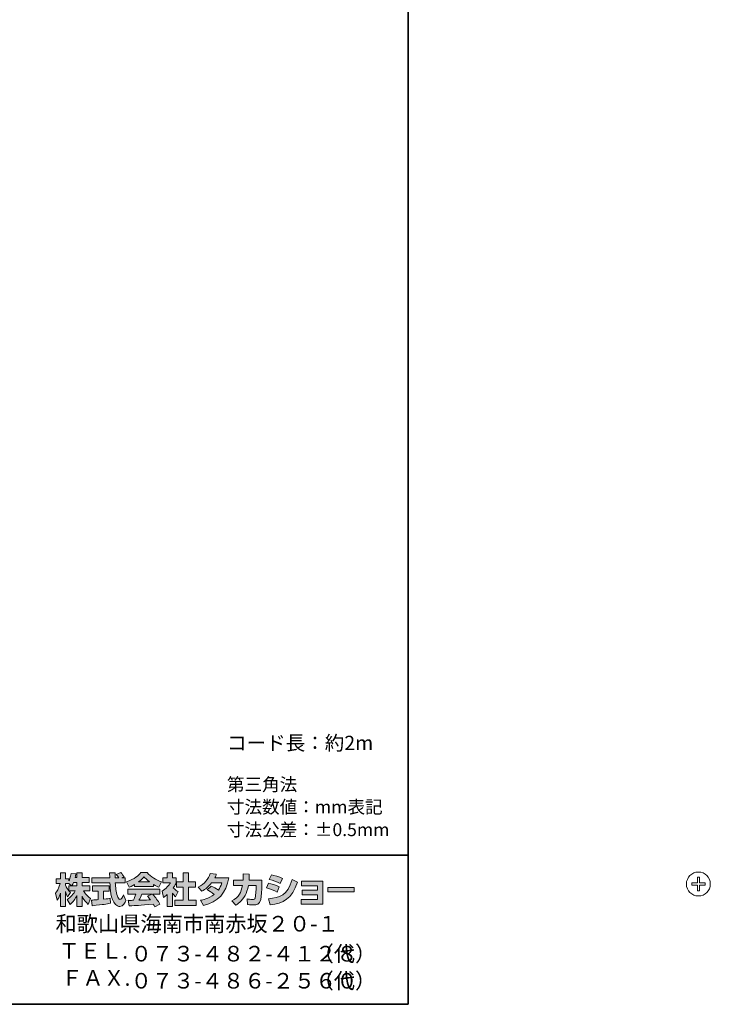
# Model space of a CAD drawing. Units: inches. Extents: x -46 to 394, y -33 to 304.
# Drawn here: x 279 to 394, y -33 to 131 of the extents above; entities that cross this region are included whole.
import ezdxf

# ---------------------------------------------------------------- set-up
doc = ezdxf.new("R2010")
doc.units = ezdxf.units.IN
doc.header["$MEASUREMENT"] = 0
doc.layers.add('フォーマット', color=7, linetype='Continuous')
doc.layers.add('レイヤー 1', color=7, linetype='Continuous')

# ---------------------------------------------------------------- blocks, each defined once
blk = doc.blocks.new('block 116')
at = {"layer": 'レイヤー 1', "color": 7, "lineweight": 9}
blk.add_lwpolyline([(391.96, -12.17), (391.96, -13.12)], dxfattribs=at)
blk = doc.blocks.new('block 117')
at = {"layer": 'レイヤー 1', "color": 7, "lineweight": 9}
blk.add_lwpolyline([(391.96, -13.12), (391.01, -13.12)], dxfattribs=at)
blk = doc.blocks.new('block 118')
at = {"layer": 'レイヤー 1', "color": 7, "lineweight": 9}
blk.add_lwpolyline([(391.01, -13.12), (391.01, -13.47)], dxfattribs=at)
blk = doc.blocks.new('block 119')
at = {"layer": 'レイヤー 1', "color": 7, "lineweight": 9}
blk.add_lwpolyline([(391.01, -13.47), (391.96, -13.47)], dxfattribs=at)
blk = doc.blocks.new('block 120')
at = {"layer": 'レイヤー 1', "color": 7, "lineweight": 9}
blk.add_lwpolyline([(391.96, -13.47), (391.96, -14.42)], dxfattribs=at)
blk = doc.blocks.new('block 121')
at = {"layer": 'レイヤー 1', "color": 7, "lineweight": 9}
blk.add_lwpolyline([(391.96, -14.42), (392.31, -14.42)], dxfattribs=at)
blk = doc.blocks.new('block 122')
at = {"layer": 'レイヤー 1', "color": 7, "lineweight": 9}
blk.add_lwpolyline([(392.31, -14.42), (392.31, -13.47)], dxfattribs=at)
blk = doc.blocks.new('block 123')
at = {"layer": 'レイヤー 1', "color": 7, "lineweight": 9}
blk.add_lwpolyline([(392.31, -13.47), (393.26, -13.47)], dxfattribs=at)
blk = doc.blocks.new('block 124')
at = {"layer": 'レイヤー 1', "color": 7, "lineweight": 9}
blk.add_lwpolyline([(393.26, -13.47), (393.26, -13.12)], dxfattribs=at)
blk = doc.blocks.new('block 125')
at = {"layer": 'レイヤー 1', "color": 7, "lineweight": 9}
blk.add_lwpolyline([(393.26, -13.12), (392.31, -13.12)], dxfattribs=at)
blk = doc.blocks.new('block 126')
at = {"layer": 'レイヤー 1', "color": 7, "lineweight": 9}
blk.add_lwpolyline([(392.31, -13.12), (392.31, -12.17)], dxfattribs=at)
blk = doc.blocks.new('block 127')
at = {"layer": 'レイヤー 1', "color": 7, "lineweight": 9}
blk.add_lwpolyline([(392.31, -12.17), (391.96, -12.17)], dxfattribs=at)
blk = doc.blocks.new('block 115')
at = {"layer": 'レイヤー 1'}
for name in ['block 117', 'block 118', 'block 116', 'block 127', 'block 126', 'block 125', 'block 124', 'block 119', 'block 120', 'block 121', 'block 122', 'block 123']:
    blk.add_blockref(name, (0, 0), dxfattribs=at)
blk = doc.blocks.new('block 128')
at = {"layer": 'レイヤー 1', "color": 7, "lineweight": 9}
blk.add_open_spline([(394.13, -13.29), (394.13, -12.19), (393.24, -11.29), (392.13, -11.29), (391.03, -11.29), (390.13, -12.19), (390.13, -13.29), (390.13, -14.4), (391.03, -15.29), (392.13, -15.29), (393.24, -15.29), (394.13, -14.4), (394.13, -13.29), (394.13, -13.29), (394.13, -13.29), (394.13, -13.29)], degree=3, knots=[0, 0, 0, 0, 1, 1, 1, 2, 2, 2, 3, 3, 3, 4, 4, 4, 5, 5, 5, 5], dxfattribs=at)
blk = doc.blocks.new('block 114')
at = {"layer": 'レイヤー 1'}
for name in ['block 128', 'block 115']:
    blk.add_blockref(name, (0, 0), dxfattribs=at)

msp = doc.modelspace()

# ---------------------------------------------------------------- hatches: boundary and pattern name
at = {"layer": 'フォーマット'}
h = msp.add_hatch(color=7, dxfattribs=at)
h.dxf.hatch_style = 2
edge = h.paths.add_edge_path()
edge.add_spline(control_points=[(287.24, -13.58), (287.33, -13.45), (287.44, -13.26), (287.54, -13.02), (287.54, -13.02), (288.1, -13.02), (288.1, -13.02), (288.1, -13.02), (288.1, -13.58), (288.1, -13.58), (288.1, -13.58), (287.24, -13.58), (287.24, -13.58)], knot_values=[0, 0, 0, 0, 1, 1, 1, 2, 2, 2, 3, 3, 3, 4, 4, 4, 4], degree=3, periodic=1)
edge = h.paths.add_edge_path()
edge.add_spline(control_points=[(286.73, -13.58), (286.73, -13.58), (286.73, -14.41), (286.73, -14.41), (286.63, -14.28), (286.32, -13.87), (286.17, -13.49), (286.17, -13.49), (286.17, -13.23), (286.17, -13.23), (286.17, -13.23), (286.71, -13.23), (286.71, -13.23), (286.71, -13.23), (287.17, -13.58), (287.17, -13.58), (287.17, -13.58), (286.73, -13.58), (286.73, -13.58)], knot_values=[0, 0, 0, 0, 0.352778, 0.352778, 0.352778, 0.705556, 0.705556, 0.705556, 1.058333, 1.058333, 1.058333, 1.411111, 1.411111, 1.411111, 1.763889, 1.763889, 1.763889, 2.116667, 2.116667, 2.116667, 2.116667], degree=3, periodic=0)
edge.add_line((286.73, -13.58), (286.73, -13.58))
edge = h.paths.add_edge_path()
edge.add_spline(control_points=[(287.79, -12.18), (287.85, -11.91), (287.88, -11.76), (287.91, -11.61), (287.91, -11.61), (287.11, -11.54), (287.11, -11.54), (287.03, -12.15), (286.84, -12.56), (286.73, -12.78), (286.73, -12.78), (286.73, -12.41), (286.73, -12.41), (286.73, -12.41), (286.17, -12.41), (286.17, -12.41), (286.17, -12.41), (286.17, -11.43), (286.17, -11.43), (286.17, -11.43), (285.35, -11.43), (285.35, -11.43), (285.35, -11.43), (285.35, -12.41), (285.35, -12.41), (285.35, -12.41), (284.62, -12.41), (284.62, -12.41), (284.62, -12.41), (284.62, -13.23), (284.62, -13.23), (284.62, -13.23), (285.28, -13.23), (285.28, -13.23), (285.02, -14.16), (284.75, -14.55), (284.51, -14.85), (284.51, -14.85), (284.79, -16.02), (284.79, -16.02), (284.93, -15.82), (285.15, -15.48), (285.35, -14.8), (285.35, -14.8), (285.35, -17.05), (285.35, -17.05), (285.35, -17.05), (286.17, -17.05), (286.17, -17.05), (286.17, -17.05), (286.17, -14.57), (286.17, -14.57), (286.23, -14.82), (286.26, -14.94), (286.5, -15.41), (286.5, -15.41), (287.02, -14.73), (287.02, -14.73), (286.93, -14.65), (286.86, -14.58), (286.74, -14.43), (286.74, -14.43), (287.79, -14.43), (287.79, -14.43), (287.31, -15.32), (286.7, -15.73), (286.46, -15.88), (286.46, -15.88), (286.98, -16.72), (286.98, -16.72), (287.45, -16.28), (287.83, -15.78), (288.1, -15.19), (288.1, -15.19), (288.1, -17.05), (288.1, -17.05), (288.1, -17.05), (288.95, -17.05), (288.95, -17.05), (288.95, -17.05), (288.95, -15.33), (288.95, -15.33), (289.2, -15.86), (289.54, -16.34), (290, -16.71), (290, -16.71), (290.35, -15.7), (290.35, -15.7), (290.09, -15.52), (289.63, -15.19), (289.19, -14.43), (289.19, -14.43), (290.24, -14.43), (290.24, -14.43), (290.24, -14.43), (290.24, -13.58), (290.24, -13.58), (290.24, -13.58), (288.95, -13.58), (288.95, -13.58), (288.95, -13.58), (288.95, -13.02), (288.95, -13.02), (288.95, -13.02), (290.16, -13.02), (290.16, -13.02), (290.16, -13.02), (290.16, -12.18), (290.16, -12.18), (290.16, -12.18), (288.95, -12.18), (288.95, -12.18), (288.95, -12.18), (288.95, -11.43), (288.95, -11.43), (288.95, -11.43), (288.1, -11.43), (288.1, -11.43), (288.1, -11.43), (288.1, -12.18), (288.1, -12.18), (288.1, -12.18), (287.79, -12.18), (287.79, -12.18)], knot_values=[0, 0, 0, 0, 0.352778, 0.352778, 0.352778, 0.705556, 0.705556, 0.705556, 1.058333, 1.058333, 1.058333, 1.411111, 1.411111, 1.411111, 1.763889, 1.763889, 1.763889, 2.116667, 2.116667, 2.116667, 2.469444, 2.469444, 2.469444, 2.822222, 2.822222, 2.822222, 3.175, 3.175, 3.175, 3.527778, 3.527778, 3.527778, 3.880556, 3.880556, 3.880556, 4.233333, 4.233333, 4.233333, 4.586111, 4.586111, 4.586111, 4.938889, 4.938889, 4.938889, 5.291667, 5.291667, 5.291667, 5.644444, 5.644444, 5.644444, 5.997222, 5.997222, 5.997222, 6.35, 6.35, 6.35, 6.702778, 6.702778, 6.702778, 7.055556, 7.055556, 7.055556, 7.408333, 7.408333, 7.408333, 7.761111, 7.761111, 7.761111, 8.113889, 8.113889, 8.113889, 8.466667, 8.466667, 8.466667, 8.819444, 8.819444, 8.819444, 9.172222, 9.172222, 9.172222, 9.525, 9.525, 9.525, 9.877778, 9.877778, 9.877778, 10.230556, 10.230556, 10.230556, 10.583333, 10.583333, 10.583333, 10.936111, 10.936111, 10.936111, 11.288889, 11.288889, 11.288889, 11.641667, 11.641667, 11.641667, 11.994444, 11.994444, 11.994444, 12.347222, 12.347222, 12.347222, 12.7, 12.7, 12.7, 13.052778, 13.052778, 13.052778, 13.405556, 13.405556, 13.405556, 13.758333, 13.758333, 13.758333, 14.111111, 14.111111, 14.111111, 14.463889, 14.463889, 14.463889, 14.463889], degree=3, periodic=0)
edge.add_line((287.79, -12.18), (287.79, -12.18))
h = msp.add_hatch(color=7, dxfattribs=at)
h.dxf.hatch_style = 2
edge = h.paths.add_edge_path()
edge.add_spline(control_points=[(290.52, -15.99), (290.64, -15.98), (290.7, -15.98), (290.77, -15.97), (290.9, -15.97), (291.5, -15.92), (291.63, -15.91), (291.63, -15.91), (291.63, -14.48), (291.63, -14.48), (291.63, -14.48), (290.69, -14.48), (290.69, -14.48), (290.69, -14.48), (290.69, -13.62), (290.69, -13.62), (290.69, -13.62), (293.47, -13.62), (293.47, -13.62), (293.47, -13.62), (293.47, -14.48), (293.47, -14.48), (293.47, -14.48), (292.54, -14.48), (292.54, -14.48), (292.54, -14.48), (292.54, -15.83), (292.54, -15.83), (293.21, -15.77), (293.46, -15.72), (293.68, -15.68), (293.68, -15.68), (293.69, -16.52), (293.69, -16.52), (293.01, -16.66), (292.64, -16.71), (290.62, -16.92), (290.62, -16.92), (290.52, -15.99), (290.52, -15.99)], knot_values=[0, 0, 0, 0, 1, 1, 1, 2, 2, 2, 3, 3, 3, 4, 4, 4, 5, 5, 5, 6, 6, 6, 7, 7, 7, 8, 8, 8, 9, 9, 9, 10, 10, 10, 11, 11, 11, 12, 12, 12, 13, 13, 13, 13], degree=3, periodic=1)
edge = h.paths.add_edge_path()
edge.add_spline(control_points=[(295.62, -12.24), (295.62, -12.24), (296.17, -12.24), (296.17, -12.24), (296.17, -12.24), (296.17, -13.1), (296.17, -13.1), (296.17, -13.1), (294.52, -13.1), (294.52, -13.1), (294.56, -13.85), (294.64, -14.6), (294.88, -15.31), (294.94, -15.49), (295.1, -15.91), (295.27, -15.91), (295.44, -15.91), (295.76, -15.5), (295.9, -15.1), (295.9, -15.1), (296.28, -16.05), (296.28, -16.05), (296.15, -16.4), (295.85, -17.06), (295.3, -17.06), (295.02, -17.06), (294.73, -16.91), (294.57, -16.73), (293.71, -15.78), (293.65, -14.06), (293.62, -13.1), (293.62, -13.1), (290.58, -13.1), (290.58, -13.1), (290.58, -13.1), (290.58, -12.24), (290.58, -12.24), (290.58, -12.24), (293.59, -12.24), (293.59, -12.24), (293.58, -12.15), (293.57, -11.72), (293.56, -11.62), (293.56, -11.57), (293.56, -11.52), (293.56, -11.42), (293.56, -11.42), (294.51, -11.42), (294.51, -11.42), (294.5, -11.88), (294.5, -12.02), (294.51, -12.24), (294.51, -12.24), (295.09, -12.24), (295.09, -12.24), (294.93, -12.02), (294.8, -11.83), (294.65, -11.69), (294.65, -11.69), (295.42, -11.38), (295.42, -11.38), (295.51, -11.45), (295.59, -11.5), (296, -12.08), (296, -12.08), (295.62, -12.24), (295.62, -12.24)], knot_values=[0, 0, 0, 0, 0.352778, 0.352778, 0.352778, 0.705556, 0.705556, 0.705556, 1.058333, 1.058333, 1.058333, 1.411111, 1.411111, 1.411111, 1.763889, 1.763889, 1.763889, 2.116667, 2.116667, 2.116667, 2.469444, 2.469444, 2.469444, 2.822222, 2.822222, 2.822222, 3.175, 3.175, 3.175, 3.527778, 3.527778, 3.527778, 3.880556, 3.880556, 3.880556, 4.233333, 4.233333, 4.233333, 4.586111, 4.586111, 4.586111, 4.938889, 4.938889, 4.938889, 5.291667, 5.291667, 5.291667, 5.644444, 5.644444, 5.644444, 5.997222, 5.997222, 5.997222, 6.35, 6.35, 6.35, 6.702778, 6.702778, 6.702778, 7.055556, 7.055556, 7.055556, 7.408333, 7.408333, 7.408333, 7.761111, 7.761111, 7.761111, 7.761111], degree=3, periodic=0)
edge.add_line((295.62, -12.24), (295.62, -12.24))
h = msp.add_hatch(color=7, dxfattribs=at)
h.dxf.hatch_style = 2
edge = h.paths.add_edge_path()
edge.add_spline(control_points=[(298.41, -12.94), (298.97, -12.51), (299.17, -12.28), (299.32, -12.1), (299.5, -12.29), (299.73, -12.54), (300.25, -12.94), (300.25, -12.94), (298.41, -12.94), (298.41, -12.94)], knot_values=[0, 0, 0, 0, 1, 1, 1, 2, 2, 2, 3, 3, 3, 3], degree=3, periodic=1)
edge = h.paths.add_edge_path()
edge.add_spline(control_points=[(299.91, -15.33), (300.06, -15.51), (300.16, -15.64), (300.4, -15.95), (300.21, -15.96), (299.27, -16), (299.06, -16.01), (298.96, -16.02), (298.91, -16.02), (298.48, -16.02), (298.66, -15.66), (298.78, -15.39), (298.95, -15), (298.95, -15), (300.61, -15), (300.61, -15), (300.61, -15), (299.91, -15.33), (299.91, -15.33)], knot_values=[0, 0, 0, 0, 0.352778, 0.352778, 0.352778, 0.705556, 0.705556, 0.705556, 1.058333, 1.058333, 1.058333, 1.411111, 1.411111, 1.411111, 1.763889, 1.763889, 1.763889, 2.116667, 2.116667, 2.116667, 2.116667], degree=3, periodic=0)
edge.add_line((299.91, -15.33), (299.91, -15.33))
edge = h.paths.add_edge_path()
edge.add_spline(control_points=[(302, -16.65), (301.65, -16.09), (301.27, -15.56), (300.76, -15), (300.76, -15), (301.98, -15), (301.98, -15), (301.98, -15), (301.98, -14.15), (301.98, -14.15), (301.98, -14.15), (296.63, -14.15), (296.63, -14.15), (296.63, -14.15), (296.63, -15), (296.63, -15), (296.63, -15), (297.95, -15), (297.95, -15), (297.83, -15.39), (297.69, -15.71), (297.55, -16.02), (297.44, -16.02), (296.98, -16.03), (296.88, -16.03), (296.83, -16.03), (296.79, -16.03), (296.67, -16.02), (296.67, -16.02), (296.82, -16.94), (296.82, -16.94), (298.16, -16.9), (298.37, -16.88), (300.9, -16.68), (301.02, -16.87), (301.07, -16.95), (301.15, -17.1), (301.15, -17.1), (302, -16.65), (302, -16.65)], knot_values=[0, 0, 0, 0, 0.352778, 0.352778, 0.352778, 0.705556, 0.705556, 0.705556, 1.058333, 1.058333, 1.058333, 1.411111, 1.411111, 1.411111, 1.763889, 1.763889, 1.763889, 2.116667, 2.116667, 2.116667, 2.469444, 2.469444, 2.469444, 2.822222, 2.822222, 2.822222, 3.175, 3.175, 3.175, 3.527778, 3.527778, 3.527778, 3.880556, 3.880556, 3.880556, 4.233333, 4.233333, 4.233333, 4.586111, 4.586111, 4.586111, 4.586111], degree=3, periodic=0)
edge.add_line((302, -16.65), (302, -16.65))
edge = h.paths.add_edge_path()
edge.add_spline(control_points=[(297.74, -13.73), (297.74, -13.73), (300.89, -13.73), (300.89, -13.73), (300.89, -13.73), (300.89, -13.37), (300.89, -13.37), (301.31, -13.62), (301.57, -13.74), (301.78, -13.83), (301.78, -13.83), (302.24, -12.93), (302.24, -12.93), (301.34, -12.59), (300.48, -12.11), (299.85, -11.38), (299.85, -11.38), (298.8, -11.38), (298.8, -11.38), (298.42, -11.92), (297.76, -12.4), (296.38, -12.94), (296.38, -12.94), (296.83, -13.84), (296.83, -13.84), (297.01, -13.77), (297.27, -13.67), (297.74, -13.39), (297.74, -13.39), (297.74, -13.73), (297.74, -13.73)], knot_values=[0, 0, 0, 0, 0.352778, 0.352778, 0.352778, 0.705556, 0.705556, 0.705556, 1.058333, 1.058333, 1.058333, 1.411111, 1.411111, 1.411111, 1.763889, 1.763889, 1.763889, 2.116667, 2.116667, 2.116667, 2.469444, 2.469444, 2.469444, 2.822222, 2.822222, 2.822222, 3.175, 3.175, 3.175, 3.527778, 3.527778, 3.527778, 3.527778], degree=3, periodic=0)
edge.add_line((297.74, -13.73), (297.74, -13.73))
h = msp.add_hatch(color=7, dxfattribs=at)
h.dxf.hatch_style = 2
h.paths.add_polyline_path([(305.86, -11.43), (306.79, -11.43), (306.79, -12.9), (307.94, -12.9), (307.94, -13.81), (306.79, -13.81), (306.79, -15.99), (308.03, -15.99), (308.03, -16.89), (304.5, -16.89), (304.5, -15.99), (305.86, -15.99), (305.86, -13.81), (304.79, -13.81), (304.79, -12.9), (305.86, -12.9)])
edge = h.paths.add_edge_path()
edge.add_spline(control_points=[(304.1, -17.06), (304.1, -17.06), (303.2, -17.06), (303.2, -17.06), (303.2, -17.06), (303.2, -15.07), (303.2, -15.07), (302.95, -15.28), (302.79, -15.4), (302.57, -15.55), (302.57, -15.55), (302.34, -14.5), (302.34, -14.5), (303.01, -14.1), (303.55, -13.46), (303.75, -13.07), (303.75, -13.07), (302.45, -13.07), (302.45, -13.07), (302.45, -13.07), (302.45, -12.24), (302.45, -12.24), (302.45, -12.24), (303.2, -12.24), (303.2, -12.24), (303.2, -12.24), (303.2, -11.42), (303.2, -11.42), (303.2, -11.42), (304.1, -11.42), (304.1, -11.42), (304.1, -11.42), (304.1, -12.24), (304.1, -12.24), (304.1, -12.24), (304.7, -12.24), (304.7, -12.24), (304.7, -12.24), (304.7, -13.08), (304.7, -13.08), (304.61, -13.29), (304.5, -13.55), (304.23, -13.93), (304.56, -14.3), (304.85, -14.47), (305.04, -14.57), (305.04, -14.57), (304.6, -15.42), (304.6, -15.42), (304.42, -15.26), (304.29, -15.11), (304.1, -14.85), (304.1, -14.85), (304.1, -17.06), (304.1, -17.06)], knot_values=[0, 0, 0, 0, 0.352778, 0.352778, 0.352778, 0.705556, 0.705556, 0.705556, 1.058333, 1.058333, 1.058333, 1.411111, 1.411111, 1.411111, 1.763889, 1.763889, 1.763889, 2.116667, 2.116667, 2.116667, 2.469444, 2.469444, 2.469444, 2.822222, 2.822222, 2.822222, 3.175, 3.175, 3.175, 3.527778, 3.527778, 3.527778, 3.880556, 3.880556, 3.880556, 4.233333, 4.233333, 4.233333, 4.586111, 4.586111, 4.586111, 4.938889, 4.938889, 4.938889, 5.291667, 5.291667, 5.291667, 5.644444, 5.644444, 5.644444, 5.997222, 5.997222, 5.997222, 6.35, 6.35, 6.35, 6.35], degree=3, periodic=0)
edge.add_line((304.1, -17.06), (304.1, -17.06))
h = msp.add_hatch(color=7, dxfattribs=at)
h.dxf.hatch_style = 2
edge = h.paths.add_edge_path()
edge.add_spline(control_points=[(310.54, -13.64), (311, -13.83), (311.35, -14), (311.77, -14.33), (312.02, -13.97), (312.18, -13.64), (312.33, -13.11), (312.33, -13.11), (310.61, -13.11), (310.61, -13.11), (310.14, -13.71), (309.62, -14.16), (309.01, -14.51), (309.01, -14.51), (308.41, -13.83), (308.41, -13.83), (309.51, -13.24), (310.03, -12.52), (310.42, -11.52), (310.42, -11.52), (311.43, -11.65), (311.43, -11.65), (311.36, -11.87), (311.32, -11.98), (311.18, -12.25), (311.18, -12.25), (313.5, -12.25), (313.5, -12.25), (313.1, -14.81), (311.75, -16.29), (309.28, -16.87), (309.28, -16.87), (308.78, -16.02), (308.78, -16.02), (309.15, -15.96), (310.09, -15.8), (311.08, -15.03), (310.57, -14.62), (310.15, -14.41), (309.91, -14.28), (309.91, -14.28), (310.54, -13.64), (310.54, -13.64)], knot_values=[0, 0, 0, 0, 1, 1, 1, 2, 2, 2, 3, 3, 3, 4, 4, 4, 5, 5, 5, 6, 6, 6, 7, 7, 7, 8, 8, 8, 9, 9, 9, 10, 10, 10, 11, 11, 11, 12, 12, 12, 13, 13, 13, 14, 14, 14, 14], degree=3, periodic=1)
h = msp.add_hatch(color=7, dxfattribs=at)
h.dxf.hatch_style = 2
edge = h.paths.add_edge_path()
edge.add_spline(control_points=[(319.04, -12.64), (319.04, -12.64), (319.04, -13.55), (319.04, -13.55), (319.04, -14.18), (318.98, -15.39), (318.88, -15.86), (318.68, -16.72), (318.18, -16.8), (317.65, -16.8), (317.07, -16.8), (316.78, -16.73), (316.63, -16.7), (316.63, -16.7), (316.57, -15.77), (316.57, -15.77), (316.79, -15.81), (317.13, -15.87), (317.48, -15.87), (317.77, -15.87), (317.88, -15.8), (317.94, -15.64), (318.04, -15.32), (318.09, -13.98), (318.09, -13.84), (318.09, -13.84), (318.09, -13.53), (318.09, -13.53), (318.09, -13.53), (316.79, -13.53), (316.79, -13.53), (316.67, -14.25), (316.47, -14.78), (316.25, -15.19), (315.7, -16.2), (314.98, -16.65), (314.68, -16.84), (314.68, -16.84), (314.03, -16.12), (314.03, -16.12), (315.23, -15.45), (315.59, -14.7), (315.81, -13.53), (315.81, -13.53), (314.31, -13.53), (314.31, -13.53), (314.31, -13.53), (314.31, -12.64), (314.31, -12.64), (314.31, -12.64), (315.92, -12.64), (315.92, -12.64), (315.94, -12.24), (315.95, -11.99), (315.95, -11.61), (315.95, -11.61), (316.95, -11.62), (316.95, -11.62), (316.94, -12.14), (316.92, -12.34), (316.9, -12.64), (316.9, -12.64), (319.04, -12.64), (319.04, -12.64)], knot_values=[0, 0, 0, 0, 1, 1, 1, 2, 2, 2, 3, 3, 3, 4, 4, 4, 5, 5, 5, 6, 6, 6, 7, 7, 7, 8, 8, 8, 9, 9, 9, 10, 10, 10, 11, 11, 11, 12, 12, 12, 13, 13, 13, 14, 14, 14, 15, 15, 15, 16, 16, 16, 17, 17, 17, 18, 18, 18, 19, 19, 19, 20, 20, 20, 21, 21, 21, 21], degree=3, periodic=1)
h = msp.add_hatch(color=7, dxfattribs=at)
h.dxf.hatch_style = 2
edge = h.paths.add_edge_path()
edge.add_spline(control_points=[(320.16, -15.76), (322.03, -15.59), (323.33, -15.25), (324.14, -12.54), (324.14, -12.54), (325.04, -12.97), (325.04, -12.97), (324.08, -15.83), (322.62, -16.52), (320.42, -16.78), (320.42, -16.78), (320.16, -15.76), (320.16, -15.76)], knot_values=[0, 0, 0, 0, 1, 1, 1, 2, 2, 2, 3, 3, 3, 4, 4, 4, 4], degree=3, periodic=1)
edge = h.paths.add_edge_path()
edge.add_spline(control_points=[(322.12, -13.2), (321.54, -12.91), (320.93, -12.7), (320.3, -12.55), (320.3, -12.55), (320.64, -11.76), (320.64, -11.76), (321.2, -11.87), (321.92, -12.08), (322.49, -12.36), (322.49, -12.36), (322.12, -13.2), (322.12, -13.2)], knot_values=[0, 0, 0, 0, 0.352778, 0.352778, 0.352778, 0.705556, 0.705556, 0.705556, 1.058333, 1.058333, 1.058333, 1.411111, 1.411111, 1.411111, 1.411111], degree=3, periodic=0)
edge.add_line((322.12, -13.2), (322.12, -13.2))
edge = h.paths.add_edge_path()
edge.add_spline(control_points=[(321.6, -14.63), (321.09, -14.35), (320.47, -14.11), (319.85, -13.94), (319.85, -13.94), (320.18, -13.14), (320.18, -13.14), (320.64, -13.24), (321.39, -13.48), (321.96, -13.78), (321.96, -13.78), (321.6, -14.63), (321.6, -14.63)], knot_values=[0, 0, 0, 0, 0.352778, 0.352778, 0.352778, 0.705556, 0.705556, 0.705556, 1.058333, 1.058333, 1.058333, 1.411111, 1.411111, 1.411111, 1.411111], degree=3, periodic=0)
edge.add_line((321.6, -14.63), (321.6, -14.63))
h = msp.add_hatch(color=7, dxfattribs=at)
h.dxf.hatch_style = 2
h.paths.add_polyline_path([(329.28, -12.82), (329.28, -16.68), (325.64, -16.68), (325.64, -15.86), (328.37, -15.86), (328.37, -15.11), (325.8, -15.11), (325.8, -14.33), (328.37, -14.33), (328.37, -13.62), (325.7, -13.62), (325.7, -12.82)])
h = msp.add_hatch(color=7, dxfattribs=at)
h.dxf.hatch_style = 2
h.paths.add_polyline_path([(334.53, -13.86), (334.53, -14.6), (330.12, -14.6), (330.12, -13.86)])

# ---------------------------------------------------------------- linework, layer by layer
at = {"layer": 'フォーマット', "color": 7, "lineweight": 35}
for points in [[(343.52, -33.42), (343.52, 243.44), (-46.37, 243.44)], [(-46.37, -8.44), (343.52, -8.44)], [(343.52, -33.42), (-46.37, -33.42)]]:
    msp.add_lwpolyline(points, dxfattribs=at)
at = {"layer": 'フォーマット', "lineweight": 0}
for points in [[(305.86, -11.43), (306.79, -11.43), (306.79, -12.9), (307.94, -12.9), (307.94, -13.81), (306.79, -13.81), (306.79, -15.99), (308.03, -15.99), (308.03, -16.89), (304.5, -16.89), (304.5, -15.99), (305.86, -15.99), (305.86, -13.81), (304.79, -13.81), (304.79, -12.9), (305.86, -12.9), (305.86, -11.43)], [(329.28, -12.82), (329.28, -16.68), (325.64, -16.68), (325.64, -15.86), (328.37, -15.86), (328.37, -15.11), (325.8, -15.11), (325.8, -14.33), (328.37, -14.33), (328.37, -13.62), (325.7, -13.62), (325.7, -12.82), (329.28, -12.82)], [(334.53, -13.86), (334.53, -14.6), (330.12, -14.6), (330.12, -13.86), (334.53, -13.86)]]:
    msp.add_lwpolyline(points, dxfattribs=at)
for points, knots in [([(287.79, -12.18), (287.85, -11.91), (287.88, -11.76), (287.91, -11.61), (287.91, -11.61), (287.11, -11.54), (287.11, -11.54), (287.03, -12.15), (286.84, -12.56), (286.73, -12.78), (286.73, -12.78), (286.73, -12.41), (286.73, -12.41), (286.73, -12.41), (286.17, -12.41), (286.17, -12.41), (286.17, -12.41), (286.17, -11.43), (286.17, -11.43), (286.17, -11.43), (285.35, -11.43), (285.35, -11.43), (285.35, -11.43), (285.35, -12.41), (285.35, -12.41), (285.35, -12.41), (284.62, -12.41), (284.62, -12.41), (284.62, -12.41), (284.62, -13.23), (284.62, -13.23), (284.62, -13.23), (285.28, -13.23), (285.28, -13.23), (285.02, -14.16), (284.75, -14.55), (284.51, -14.85), (284.51, -14.85), (284.79, -16.02), (284.79, -16.02), (284.93, -15.82), (285.15, -15.48), (285.35, -14.8), (285.35, -14.8), (285.35, -17.05), (285.35, -17.05), (285.35, -17.05), (286.17, -17.05), (286.17, -17.05), (286.17, -17.05), (286.17, -14.57), (286.17, -14.57), (286.23, -14.82), (286.26, -14.94), (286.5, -15.41), (286.5, -15.41), (287.02, -14.73), (287.02, -14.73), (286.93, -14.65), (286.86, -14.58), (286.74, -14.43), (286.74, -14.43), (287.79, -14.43), (287.79, -14.43), (287.31, -15.32), (286.7, -15.73), (286.46, -15.88), (286.46, -15.88), (286.98, -16.72), (286.98, -16.72), (287.45, -16.28), (287.83, -15.78), (288.1, -15.19), (288.1, -15.19), (288.1, -17.05), (288.1, -17.05), (288.1, -17.05), (288.95, -17.05), (288.95, -17.05), (288.95, -17.05), (288.95, -15.33), (288.95, -15.33), (289.2, -15.86), (289.54, -16.34), (290, -16.71), (290, -16.71), (290.35, -15.7), (290.35, -15.7), (290.09, -15.52), (289.63, -15.19), (289.19, -14.43), (289.19, -14.43), (290.24, -14.43), (290.24, -14.43), (290.24, -14.43), (290.24, -13.58), (290.24, -13.58), (290.24, -13.58), (288.95, -13.58), (288.95, -13.58), (288.95, -13.58), (288.95, -13.02), (288.95, -13.02), (288.95, -13.02), (290.16, -13.02), (290.16, -13.02), (290.16, -13.02), (290.16, -12.18), (290.16, -12.18), (290.16, -12.18), (288.95, -12.18), (288.95, -12.18), (288.95, -12.18), (288.95, -11.43), (288.95, -11.43), (288.95, -11.43), (288.1, -11.43), (288.1, -11.43), (288.1, -11.43), (288.1, -12.18), (288.1, -12.18), (288.1, -12.18), (287.79, -12.18), (287.79, -12.18)], [0, 0, 0, 0, 1, 1, 1, 2, 2, 2, 3, 3, 3, 4, 4, 4, 5, 5, 5, 6, 6, 6, 7, 7, 7, 8, 8, 8, 9, 9, 9, 10, 10, 10, 11, 11, 11, 12, 12, 12, 13, 13, 13, 14, 14, 14, 15, 15, 15, 16, 16, 16, 17, 17, 17, 18, 18, 18, 19, 19, 19, 20, 20, 20, 21, 21, 21, 22, 22, 22, 23, 23, 23, 24, 24, 24, 25, 25, 25, 26, 26, 26, 27, 27, 27, 28, 28, 28, 29, 29, 29, 30, 30, 30, 31, 31, 31, 32, 32, 32, 33, 33, 33, 34, 34, 34, 35, 35, 35, 36, 36, 36, 37, 37, 37, 38, 38, 38, 39, 39, 39, 40, 40, 40, 41, 41, 41, 41]), ([(295.62, -12.24), (295.62, -12.24), (296.17, -12.24), (296.17, -12.24), (296.17, -12.24), (296.17, -13.1), (296.17, -13.1), (296.17, -13.1), (294.52, -13.1), (294.52, -13.1), (294.56, -13.85), (294.64, -14.6), (294.88, -15.31), (294.94, -15.49), (295.1, -15.91), (295.27, -15.91), (295.44, -15.91), (295.76, -15.5), (295.9, -15.1), (295.9, -15.1), (296.28, -16.05), (296.28, -16.05), (296.15, -16.4), (295.85, -17.06), (295.3, -17.06), (295.02, -17.06), (294.73, -16.91), (294.57, -16.73), (293.71, -15.78), (293.65, -14.06), (293.62, -13.1), (293.62, -13.1), (290.58, -13.1), (290.58, -13.1), (290.58, -13.1), (290.58, -12.24), (290.58, -12.24), (290.58, -12.24), (293.59, -12.24), (293.59, -12.24), (293.58, -12.15), (293.57, -11.72), (293.56, -11.62), (293.56, -11.57), (293.56, -11.52), (293.56, -11.42), (293.56, -11.42), (294.51, -11.42), (294.51, -11.42), (294.5, -11.88), (294.5, -12.02), (294.51, -12.24), (294.51, -12.24), (295.09, -12.24), (295.09, -12.24), (294.93, -12.02), (294.8, -11.83), (294.65, -11.69), (294.65, -11.69), (295.42, -11.38), (295.42, -11.38), (295.51, -11.45), (295.59, -11.5), (296, -12.08), (296, -12.08), (295.62, -12.24), (295.62, -12.24)], [0, 0, 0, 0, 1, 1, 1, 2, 2, 2, 3, 3, 3, 4, 4, 4, 5, 5, 5, 6, 6, 6, 7, 7, 7, 8, 8, 8, 9, 9, 9, 10, 10, 10, 11, 11, 11, 12, 12, 12, 13, 13, 13, 14, 14, 14, 15, 15, 15, 16, 16, 16, 17, 17, 17, 18, 18, 18, 19, 19, 19, 20, 20, 20, 21, 21, 21, 22, 22, 22, 22]), ([(297.74, -13.73), (297.74, -13.73), (300.89, -13.73), (300.89, -13.73), (300.89, -13.73), (300.89, -13.37), (300.89, -13.37), (301.31, -13.62), (301.57, -13.74), (301.78, -13.83), (301.78, -13.83), (302.24, -12.93), (302.24, -12.93), (301.34, -12.59), (300.48, -12.11), (299.85, -11.38), (299.85, -11.38), (298.8, -11.38), (298.8, -11.38), (298.42, -11.92), (297.76, -12.4), (296.38, -12.94), (296.38, -12.94), (296.83, -13.84), (296.83, -13.84), (297.01, -13.77), (297.27, -13.67), (297.74, -13.39), (297.74, -13.39), (297.74, -13.73), (297.74, -13.73)], [0, 0, 0, 0, 1, 1, 1, 2, 2, 2, 3, 3, 3, 4, 4, 4, 5, 5, 5, 6, 6, 6, 7, 7, 7, 8, 8, 8, 9, 9, 9, 10, 10, 10, 10]), ([(304.1, -17.06), (304.1, -17.06), (303.2, -17.06), (303.2, -17.06), (303.2, -17.06), (303.2, -15.07), (303.2, -15.07), (302.95, -15.28), (302.79, -15.4), (302.57, -15.55), (302.57, -15.55), (302.34, -14.5), (302.34, -14.5), (303.01, -14.1), (303.55, -13.46), (303.75, -13.07), (303.75, -13.07), (302.45, -13.07), (302.45, -13.07), (302.45, -13.07), (302.45, -12.24), (302.45, -12.24), (302.45, -12.24), (303.2, -12.24), (303.2, -12.24), (303.2, -12.24), (303.2, -11.42), (303.2, -11.42), (303.2, -11.42), (304.1, -11.42), (304.1, -11.42), (304.1, -11.42), (304.1, -12.24), (304.1, -12.24), (304.1, -12.24), (304.7, -12.24), (304.7, -12.24), (304.7, -12.24), (304.7, -13.08), (304.7, -13.08), (304.61, -13.29), (304.5, -13.55), (304.23, -13.93), (304.56, -14.3), (304.85, -14.47), (305.04, -14.57), (305.04, -14.57), (304.6, -15.42), (304.6, -15.42), (304.42, -15.26), (304.29, -15.11), (304.1, -14.85), (304.1, -14.85), (304.1, -17.06), (304.1, -17.06)], [0, 0, 0, 0, 1, 1, 1, 2, 2, 2, 3, 3, 3, 4, 4, 4, 5, 5, 5, 6, 6, 6, 7, 7, 7, 8, 8, 8, 9, 9, 9, 10, 10, 10, 11, 11, 11, 12, 12, 12, 13, 13, 13, 14, 14, 14, 15, 15, 15, 16, 16, 16, 17, 17, 17, 18, 18, 18, 18]), ([(310.54, -13.64), (311, -13.83), (311.35, -14), (311.77, -14.33), (312.02, -13.97), (312.18, -13.64), (312.33, -13.11), (312.33, -13.11), (310.61, -13.11), (310.61, -13.11), (310.14, -13.71), (309.62, -14.16), (309.01, -14.51), (309.01, -14.51), (308.41, -13.83), (308.41, -13.83), (309.51, -13.24), (310.03, -12.52), (310.42, -11.52), (310.42, -11.52), (311.43, -11.65), (311.43, -11.65), (311.36, -11.87), (311.32, -11.98), (311.18, -12.25), (311.18, -12.25), (313.5, -12.25), (313.5, -12.25), (313.1, -14.81), (311.75, -16.29), (309.28, -16.87), (309.28, -16.87), (308.78, -16.02), (308.78, -16.02), (309.15, -15.96), (310.09, -15.8), (311.08, -15.03), (310.57, -14.62), (310.15, -14.41), (309.91, -14.28), (309.91, -14.28), (310.54, -13.64), (310.54, -13.64)], [0, 0, 0, 0, 1, 1, 1, 2, 2, 2, 3, 3, 3, 4, 4, 4, 5, 5, 5, 6, 6, 6, 7, 7, 7, 8, 8, 8, 9, 9, 9, 10, 10, 10, 11, 11, 11, 12, 12, 12, 13, 13, 13, 14, 14, 14, 14]), ([(287.24, -13.58), (287.33, -13.45), (287.44, -13.26), (287.54, -13.02), (287.54, -13.02), (288.1, -13.02), (288.1, -13.02), (288.1, -13.02), (288.1, -13.58), (288.1, -13.58), (288.1, -13.58), (287.24, -13.58), (287.24, -13.58)], [0, 0, 0, 0, 1, 1, 1, 2, 2, 2, 3, 3, 3, 4, 4, 4, 4]), ([(298.41, -12.94), (298.97, -12.51), (299.17, -12.28), (299.32, -12.1), (299.5, -12.29), (299.73, -12.54), (300.25, -12.94), (300.25, -12.94), (298.41, -12.94), (298.41, -12.94)], [0, 0, 0, 0, 1, 1, 1, 2, 2, 2, 3, 3, 3, 3]), ([(319.04, -12.64), (319.04, -12.64), (319.04, -13.55), (319.04, -13.55), (319.04, -14.18), (318.98, -15.39), (318.88, -15.86), (318.68, -16.72), (318.18, -16.8), (317.65, -16.8), (317.07, -16.8), (316.78, -16.73), (316.63, -16.7), (316.63, -16.7), (316.57, -15.77), (316.57, -15.77), (316.79, -15.81), (317.13, -15.87), (317.48, -15.87), (317.77, -15.87), (317.88, -15.8), (317.94, -15.64), (318.04, -15.32), (318.09, -13.98), (318.09, -13.84), (318.09, -13.84), (318.09, -13.53), (318.09, -13.53), (318.09, -13.53), (316.79, -13.53), (316.79, -13.53), (316.67, -14.25), (316.47, -14.78), (316.25, -15.19), (315.7, -16.2), (314.98, -16.65), (314.68, -16.84), (314.68, -16.84), (314.03, -16.12), (314.03, -16.12), (315.23, -15.45), (315.59, -14.7), (315.81, -13.53), (315.81, -13.53), (314.31, -13.53), (314.31, -13.53), (314.31, -13.53), (314.31, -12.64), (314.31, -12.64), (314.31, -12.64), (315.92, -12.64), (315.92, -12.64), (315.94, -12.24), (315.95, -11.99), (315.95, -11.61), (315.95, -11.61), (316.95, -11.62), (316.95, -11.62), (316.94, -12.14), (316.92, -12.34), (316.9, -12.64), (316.9, -12.64), (319.04, -12.64), (319.04, -12.64)], [0, 0, 0, 0, 1, 1, 1, 2, 2, 2, 3, 3, 3, 4, 4, 4, 5, 5, 5, 6, 6, 6, 7, 7, 7, 8, 8, 8, 9, 9, 9, 10, 10, 10, 11, 11, 11, 12, 12, 12, 13, 13, 13, 14, 14, 14, 15, 15, 15, 16, 16, 16, 17, 17, 17, 18, 18, 18, 19, 19, 19, 20, 20, 20, 21, 21, 21, 21]), ([(321.6, -14.63), (321.09, -14.35), (320.47, -14.11), (319.85, -13.94), (319.85, -13.94), (320.18, -13.14), (320.18, -13.14), (320.64, -13.24), (321.39, -13.48), (321.96, -13.78), (321.96, -13.78), (321.6, -14.63), (321.6, -14.63)], [0, 0, 0, 0, 1, 1, 1, 2, 2, 2, 3, 3, 3, 4, 4, 4, 4]), ([(320.16, -15.76), (322.03, -15.59), (323.33, -15.25), (324.14, -12.54), (324.14, -12.54), (325.04, -12.97), (325.04, -12.97), (324.08, -15.83), (322.62, -16.52), (320.42, -16.78), (320.42, -16.78), (320.16, -15.76), (320.16, -15.76)], [0, 0, 0, 0, 1, 1, 1, 2, 2, 2, 3, 3, 3, 4, 4, 4, 4]), ([(322.12, -13.2), (321.54, -12.91), (320.93, -12.7), (320.3, -12.55), (320.3, -12.55), (320.64, -11.76), (320.64, -11.76), (321.2, -11.87), (321.92, -12.08), (322.49, -12.36), (322.49, -12.36), (322.12, -13.2), (322.12, -13.2)], [0, 0, 0, 0, 1, 1, 1, 2, 2, 2, 3, 3, 3, 4, 4, 4, 4]), ([(286.73, -13.58), (286.73, -13.58), (286.73, -14.41), (286.73, -14.41), (286.63, -14.28), (286.32, -13.87), (286.17, -13.49), (286.17, -13.49), (286.17, -13.23), (286.17, -13.23), (286.17, -13.23), (286.71, -13.23), (286.71, -13.23), (286.71, -13.23), (287.17, -13.58), (287.17, -13.58), (287.17, -13.58), (286.73, -13.58), (286.73, -13.58)], [0, 0, 0, 0, 1, 1, 1, 2, 2, 2, 3, 3, 3, 4, 4, 4, 5, 5, 5, 6, 6, 6, 6]), ([(290.52, -15.99), (290.64, -15.98), (290.7, -15.98), (290.77, -15.97), (290.9, -15.97), (291.5, -15.92), (291.63, -15.91), (291.63, -15.91), (291.63, -14.48), (291.63, -14.48), (291.63, -14.48), (290.69, -14.48), (290.69, -14.48), (290.69, -14.48), (290.69, -13.62), (290.69, -13.62), (290.69, -13.62), (293.47, -13.62), (293.47, -13.62), (293.47, -13.62), (293.47, -14.48), (293.47, -14.48), (293.47, -14.48), (292.54, -14.48), (292.54, -14.48), (292.54, -14.48), (292.54, -15.83), (292.54, -15.83), (293.21, -15.77), (293.46, -15.72), (293.68, -15.68), (293.68, -15.68), (293.69, -16.52), (293.69, -16.52), (293.01, -16.66), (292.64, -16.71), (290.62, -16.92), (290.62, -16.92), (290.52, -15.99), (290.52, -15.99)], [0, 0, 0, 0, 1, 1, 1, 2, 2, 2, 3, 3, 3, 4, 4, 4, 5, 5, 5, 6, 6, 6, 7, 7, 7, 8, 8, 8, 9, 9, 9, 10, 10, 10, 11, 11, 11, 12, 12, 12, 13, 13, 13, 13]), ([(302, -16.65), (301.65, -16.09), (301.27, -15.56), (300.76, -15), (300.76, -15), (301.98, -15), (301.98, -15), (301.98, -15), (301.98, -14.15), (301.98, -14.15), (301.98, -14.15), (296.63, -14.15), (296.63, -14.15), (296.63, -14.15), (296.63, -15), (296.63, -15), (296.63, -15), (297.95, -15), (297.95, -15), (297.83, -15.39), (297.69, -15.71), (297.55, -16.02), (297.44, -16.02), (296.98, -16.03), (296.88, -16.03), (296.83, -16.03), (296.79, -16.03), (296.67, -16.02), (296.67, -16.02), (296.82, -16.94), (296.82, -16.94), (298.16, -16.9), (298.37, -16.88), (300.9, -16.68), (301.02, -16.87), (301.07, -16.95), (301.15, -17.1), (301.15, -17.1), (302, -16.65), (302, -16.65)], [0, 0, 0, 0, 1, 1, 1, 2, 2, 2, 3, 3, 3, 4, 4, 4, 5, 5, 5, 6, 6, 6, 7, 7, 7, 8, 8, 8, 9, 9, 9, 10, 10, 10, 11, 11, 11, 12, 12, 12, 13, 13, 13, 13]), ([(299.91, -15.33), (300.06, -15.51), (300.16, -15.64), (300.4, -15.95), (300.21, -15.96), (299.27, -16), (299.06, -16.01), (298.96, -16.02), (298.91, -16.02), (298.48, -16.02), (298.66, -15.66), (298.78, -15.39), (298.95, -15), (298.95, -15), (300.61, -15), (300.61, -15), (300.61, -15), (299.91, -15.33), (299.91, -15.33)], [0, 0, 0, 0, 1, 1, 1, 2, 2, 2, 3, 3, 3, 4, 4, 4, 5, 5, 5, 6, 6, 6, 6])]:
    msp.add_open_spline(points, degree=3, knots=knots, dxfattribs=at)

# ---------------------------------------------------------------- block references
at = {"layer": 'レイヤー 1'}
msp.add_blockref('block 114', (0, 0), dxfattribs=at)

# ---------------------------------------------------------------- texts
at = {"layer": 'フォーマット', "color": 7, "attachment_point": 7}
for s, insert, char_height in [('\\fMS Gothic|b0|i0|c0|p34;\\W1;寸法数値：mm表記', (313.2, -1.47), 2.159), ('\\fMS Gothic|b0|i0|c0|p34;\\W1;寸法公差：±0.5mm', (313.2, -5.28), 2.159), ('\\fHGPGothicE|b0|i0|c0|p34;\\W1;和歌山県海南市南赤坂２０-１', (284.51, -21.24), 2.6042), ('\\fHGPGothicE|b0|i0|c0|p34;\\W1;ＴＥＬ.  ', (285.01, -25.77), 2.6042), ('\\fHGPGothicE|b0|i0|c0|p34;\\W1;０７３-４８２-４１２８', (297.08, -26.25), 2.6042), ('\\fHGPGothicE|b0|i0|c0|p34;\\W1;（代）', (327.54, -26.25), 2.6042), ('\\fHGPGothicE|b0|i0|c0|p34;\\W0.99;ＦＡＸ\\W1;. ', (285.51, -30.31), 2.6042), ('\\fHGPGothicE|b0|i0|c0|p34;\\W1;（代）', (327.54, -30.78), 2.6042), ('\\fHGPGothicE|b0|i0|c0|p34;\\W1;０７３-４８６-２５６０', (297.08, -30.78), 2.6042)]:
    msp.add_mtext(s, dxfattribs=dict(at, insert=insert, char_height=char_height))
at = {"layer": 'レイヤー 1', "color": 7, "attachment_point": 7}
for s, insert, char_height in [('\\fMS PGothic|b0|i0|c0|p34;\\W1;コード長：約2m', (313.22, 9.11), 2.3989), ('\\fMS Gothic|b0|i0|c0|p34;\\W1;第三角法', (313.2, 2.29), 2.159)]:
    msp.add_mtext(s, dxfattribs=dict(at, insert=insert, char_height=char_height))

doc.saveas('drawing.dxf')
